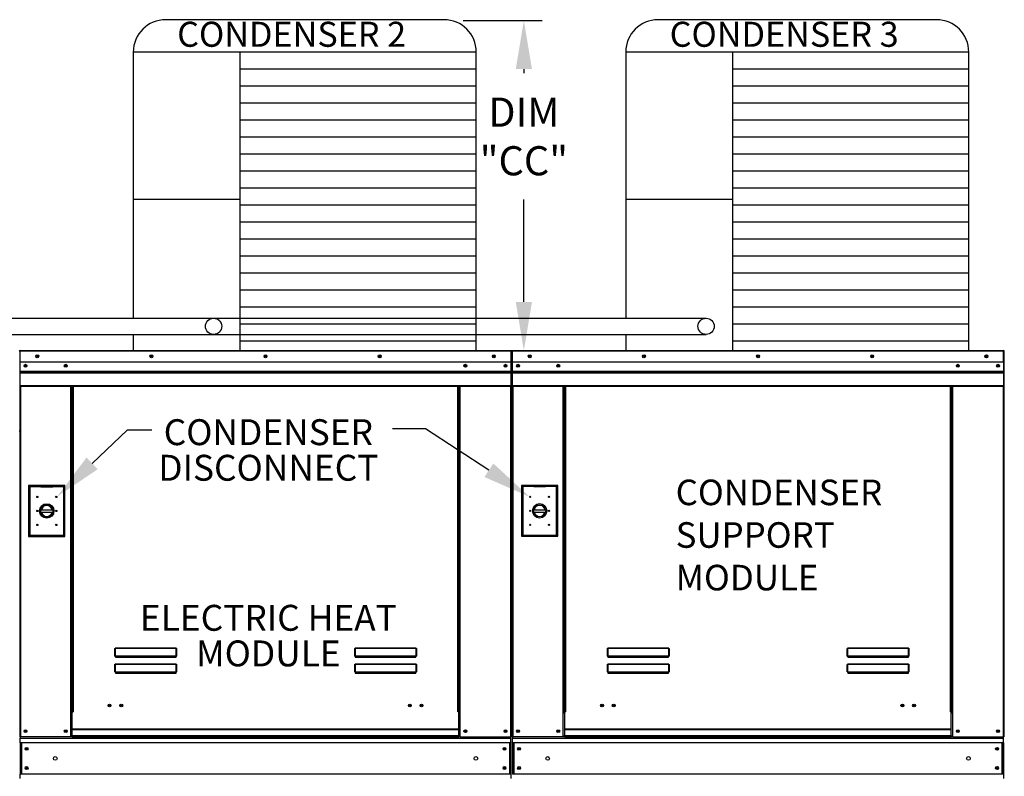
# Model space of a CAD drawing. Extents: x -1 to 654, y -163 to 0.
# Drawn here: x 130 to 191, y -101 to -54 of the extents above; entities that cross this region are included whole.
import ezdxf
from ezdxf.enums import TextEntityAlignment as Align

# ---------------------------------------------------------------- set-up
doc = ezdxf.new("R2010")
doc.units = 0
doc.header["$LTSCALE"] = 4
doc.header["$MEASUREMENT"] = 0
doc.layers.get('0').update_dxf_attribs({"linetype": 'CONTINUOUS'})
doc.layers.get('Defpoints').update_dxf_attribs({"linetype": 'CONTINUOUS'})
doc.styles.get("Standard").update_dxf_attribs({"font": 'TXT.shx'})
doc.dimstyles.new('MOD', dxfattribs={"dimscale": 1.5, "dimtxt": 1.2, "dimasz": 2, "dimexe": 0.75, "dimexo": 0.5, "dimgap": 1, "dimtad": 0, "dimtih": 1, "dimtoh": 1, "dimzin": 0, "dimdsep": 46, "dimtxsty": 'Standard', "dimcen": 0.09, "dimadec": 0, "dimazin": 0, "dimtfac": 1, "dimtofl": 0, "dimtmove": 0, "dimatfit": 3, "dimfxl": 1, "dimtolj": 1, "dimtzin": 0, "dimarcsym": 0})

# ---------------------------------------------------------------- blocks, each defined once
blk = doc.blocks.new('*D8')
at = {"color": 0, "lineweight": -2, "transparency": 16777216}
for p, q in [((157.196, -54.326), (162.075, -54.326)), ((160.95, -57.326), (160.95, -57.591)), ((160.95, -71.709), (160.95, -65.391)), ((158.762, -74.709), (162.075, -74.709))]:
    blk.add_line(p, q, dxfattribs=at)
at = {"color": 0, "transparency": 16777216}
for points in [[(160.45, -57.326), (161.45, -57.326), (160.95, -54.326)], [(160.45, -71.709), (161.45, -71.709), (160.95, -74.709)]]:
    blk.add_solid(points, dxfattribs=at)
at = {"layer": 'Defpoints', "color": 0, "transparency": 16777216}
for p in [(156.446, -54.326), (160.95, -54.326), (158.012, -74.709)]:
    blk.add_point(p, dxfattribs=at)
at = {"color": 0, "transparency": 16777216, "insert": (160.95, -61.491), "char_height": 1.8, "attachment_point": 5}
blk.add_mtext('\\A1;DIM\\P"CC"', dxfattribs=at)

msp = doc.modelspace()

# ---------------------------------------------------------------- linework, layer by layer
for p, q in [((156.012, -54.278), (138.823, -54.278)), ((186.435, -54.278), (169.245, -54.278)), ((136.823, -56.278), (136.822, -72.714)), ((158.012, -56.278), (136.823, -56.278)), ((143.406, -56.278), (143.406, -74.715)), ((158.012, -74.715), (158.012, -56.278)), ((167.245, -56.278), (167.245, -72.714)), ((188.435, -56.278), (167.245, -56.278)), ((173.828, -56.278), (173.828, -74.715)), ((188.435, -74.715), (188.435, -56.278)), ((158.012, -57.329), (143.406, -57.329)), ((188.435, -57.329), (173.828, -57.329)), ((158.012, -58.379), (143.406, -58.379)), ((188.435, -58.379), (173.828, -58.379)), ((158.012, -59.43), (143.406, -59.43)), ((188.435, -59.43), (173.828, -59.43)), ((158.012, -60.481), (143.406, -60.481)), ((188.435, -60.481), (173.828, -60.481)), ((158.012, -61.531), (143.406, -61.531)), ((188.435, -61.531), (173.828, -61.531)), ((158.012, -62.582), (143.406, -62.582)), ((188.435, -62.582), (173.828, -62.582)), ((158.012, -63.632), (143.406, -63.632)), ((188.435, -63.632), (173.828, -63.632)), ((158.012, -64.683), (143.406, -64.683)), ((188.435, -64.683), (173.828, -64.683)), ((143.406, -65.382), (136.823, -65.382)), ((173.828, -65.382), (167.245, -65.382)), ((158.012, -65.734), (143.406, -65.734)), ((188.435, -65.734), (173.828, -65.734)), ((158.012, -66.784), (143.406, -66.784)), ((188.435, -66.784), (173.828, -66.784)), ((158.012, -67.835), (143.406, -67.835)), ((188.435, -67.835), (173.828, -67.835)), ((158.012, -68.885), (143.406, -68.885)), ((188.435, -68.885), (173.828, -68.885)), ((158.012, -69.936), (143.406, -69.936)), ((188.435, -69.936), (173.828, -69.936)), ((158.012, -70.987), (143.406, -70.987)), ((188.435, -70.987), (173.828, -70.987)), ((158.012, -72.037), (143.406, -72.037)), ((188.435, -72.037), (173.828, -72.037)), ((111.362, -72.709), (141.785, -72.715)), ((141.784, -72.709), (172.207, -72.715)), ((158.012, -73.088), (143.406, -73.088)), ((188.435, -73.088), (173.828, -73.088)), ((111.362, -73.713), (141.784, -73.719)), ((136.822, -73.718), (136.823, -74.715)), ((141.784, -73.713), (172.207, -73.719)), ((158.012, -74.139), (143.406, -74.139)), ((167.245, -73.718), (167.245, -74.715)), ((188.435, -74.139), (173.828, -74.139)), ((134.282, -81.683), (136.471, -79.604)), ((136.471, -79.604), (137.971, -79.604)), ((154.875, -79.551), (152.827, -79.551)), ((158.787, -82.107), (154.875, -79.551))]:
    msp.add_line(p, q)
at = {"color": 7, "linetype": 'Continuous'}
for p, q in [((129.807, -74.758), (129.781, -74.758)), ((129.807, -74.758), (129.807, -79.684)), ((129.83, -74.761), (129.807, -74.761)), ((129.83, -74.709), (129.829, -74.709)), ((129.829, -74.735), (129.829, -74.709)), ((129.83, -74.735), (129.829, -74.735)), ((129.83, -74.709), (160.155, -74.709)), ((129.83, -74.715), (129.83, -74.709)), ((129.83, -74.715), (129.83, -74.758)), ((160.155, -74.758), (129.83, -74.758)), ((129.83, -75.431), (129.83, -74.758)), ((160.155, -74.709), (160.155, -74.709)), ((160.155, -74.715), (160.155, -74.709)), ((160.155, -74.735), (160.155, -74.709)), ((160.155, -74.758), (160.155, -74.715)), ((160.155, -74.735), (160.155, -74.735)), ((160.155, -75.431), (160.155, -74.758)), ((160.178, -74.761), (160.155, -74.761)), ((160.178, -79.684), (160.178, -74.758)), ((160.178, -74.758), (160.204, -74.758)), ((160.204, -79.684), (160.204, -74.758)), ((160.204, -79.684), (160.204, -74.758)), ((160.23, -74.758), (160.204, -74.758)), ((160.204, -74.758), (160.204, -79.684)), ((160.23, -74.758), (160.23, -79.684)), ((160.253, -74.761), (160.23, -74.761)), ((160.252, -74.735), (160.252, -74.709)), ((160.253, -74.709), (160.252, -74.709)), ((160.253, -74.735), (160.252, -74.735)), ((160.253, -74.709), (190.577, -74.709)), ((160.253, -74.715), (160.253, -74.709)), ((160.253, -74.715), (160.253, -74.758)), ((190.577, -74.758), (160.253, -74.758)), ((160.253, -75.431), (160.253, -74.758)), ((190.577, -74.715), (190.577, -74.709)), ((190.578, -74.709), (190.577, -74.709)), ((190.577, -74.758), (190.577, -74.715)), ((190.578, -74.735), (190.577, -74.735)), ((190.577, -75.431), (190.577, -74.758)), ((190.6, -74.761), (190.577, -74.761)), ((190.578, -74.735), (190.578, -74.709)), ((190.6, -79.684), (190.6, -74.758)), ((190.6, -74.758), (190.626, -74.758)), ((190.626, -79.684), (190.626, -74.758)), ((190.626, -79.684), (190.626, -74.758)), ((160.155, -75.431), (129.83, -75.431)), ((129.833, -75.995), (129.833, -75.431)), ((129.833, -75.995), (160.152, -75.995)), ((129.833, -76.017), (129.833, -75.995)), ((129.833, -76.017), (160.152, -76.017)), ((129.833, -76.051), (129.833, -76.017)), ((160.152, -75.431), (160.152, -75.995)), ((160.152, -75.995), (160.152, -76.017)), ((160.152, -76.017), (160.152, -76.051)), ((190.577, -75.431), (160.253, -75.431)), ((160.256, -75.995), (160.256, -75.431)), ((160.256, -75.995), (190.574, -75.995)), ((160.256, -76.017), (160.256, -75.995)), ((160.256, -76.017), (190.574, -76.017)), ((160.256, -76.051), (160.256, -76.017)), ((190.574, -75.431), (190.574, -75.995)), ((190.574, -75.995), (190.574, -76.017)), ((190.574, -76.017), (190.574, -76.051)), ((160.152, -76.051), (129.833, -76.051)), ((129.833, -76.099), (129.833, -76.051)), ((129.833, -76.099), (160.152, -76.099)), ((129.833, -76.866), (129.833, -76.099)), ((160.152, -76.051), (160.152, -76.099)), ((160.152, -76.099), (160.152, -76.866)), ((190.574, -76.051), (160.256, -76.051)), ((160.256, -76.099), (160.256, -76.051)), ((160.256, -76.099), (190.574, -76.099)), ((160.256, -76.866), (160.256, -76.099)), ((190.574, -76.051), (190.574, -76.099)), ((190.574, -76.099), (190.574, -76.866)), ((129.833, -76.866), (160.152, -76.866)), ((129.833, -76.866), (129.833, -76.915)), ((129.833, -76.915), (160.152, -76.915)), ((129.855, -76.915), (129.855, -98.583)), ((132.962, -97.031), (132.962, -76.915)), ((133.01, -97.031), (133.01, -76.915)), ((133.033, -97.031), (133.033, -76.915)), ((133.055, -76.915), (133.055, -97.031)), ((133.104, -76.915), (133.104, -97.031)), ((156.881, -97.031), (156.881, -76.915)), ((156.929, -97.031), (156.929, -76.915)), ((156.952, -97.031), (156.952, -76.915)), ((156.974, -97.031), (156.974, -76.915)), ((157.023, -97.031), (157.023, -76.915)), ((160.129, -76.915), (160.129, -98.583)), ((160.152, -76.915), (160.152, -76.866)), ((160.256, -76.866), (190.574, -76.866)), ((160.256, -76.866), (160.256, -76.915)), ((160.256, -76.915), (190.574, -76.915)), ((160.278, -76.915), (160.278, -98.583)), ((163.385, -97.031), (163.385, -76.915)), ((163.433, -97.031), (163.433, -76.915)), ((163.455, -97.031), (163.455, -76.915)), ((163.478, -76.915), (163.478, -97.031)), ((163.526, -76.915), (163.526, -97.031)), ((187.304, -97.031), (187.304, -76.915)), ((187.352, -97.031), (187.352, -76.915)), ((187.375, -97.031), (187.375, -76.915)), ((187.397, -97.031), (187.397, -76.915)), ((187.445, -97.031), (187.445, -76.915)), ((190.552, -76.915), (190.552, -98.583)), ((190.574, -76.915), (190.574, -76.866)), ((129.807, -79.684), (129.781, -79.684)), ((129.807, -79.684), (129.807, -98.583)), ((160.178, -79.684), (160.178, -98.583)), ((160.178, -79.684), (160.204, -79.684)), ((160.23, -79.684), (160.204, -79.684)), ((160.23, -79.684), (160.23, -98.583)), ((190.6, -79.684), (190.6, -98.583)), ((190.6, -79.684), (190.626, -79.684)), ((132.603, -83.049), (130.36, -83.049)), ((130.36, -83.049), (130.36, -86.191)), ((130.384, -83.073), (131.116, -83.073)), ((130.384, -83.073), (130.433, -83.122)), ((130.384, -86.167), (130.384, -83.073)), ((130.433, -83.122), (130.433, -86.118)), ((131.116, -83.122), (130.433, -83.122)), ((131.847, -83.073), (131.116, -83.073)), ((131.116, -83.122), (131.847, -83.122)), ((131.847, -83.073), (132.579, -83.073)), ((132.53, -83.122), (131.847, -83.122)), ((132.579, -83.073), (132.53, -83.122)), ((132.53, -86.118), (132.53, -83.122)), ((132.579, -83.073), (132.579, -86.167)), ((132.603, -86.191), (132.603, -83.049)), ((160.803, -83.044), (160.803, -86.187)), ((163.046, -83.044), (160.803, -83.044)), ((160.827, -86.162), (160.827, -83.069)), ((160.827, -83.069), (161.559, -83.069)), ((160.827, -83.069), (160.876, -83.118)), ((160.876, -83.118), (160.876, -86.113)), ((161.559, -83.118), (160.876, -83.118)), ((162.29, -83.069), (161.559, -83.069)), ((161.559, -83.118), (162.29, -83.118)), ((162.29, -83.069), (163.022, -83.069)), ((162.973, -83.118), (162.29, -83.118)), ((163.022, -83.069), (162.973, -83.118)), ((162.973, -86.113), (162.973, -83.118)), ((163.022, -83.069), (163.022, -86.162)), ((163.046, -86.187), (163.046, -83.044)), ((131.11, -84.548), (131.852, -84.548)), ((131.111, -84.698), (131.851, -84.698)), ((161.553, -84.544), (162.295, -84.544)), ((161.554, -84.694), (162.294, -84.694)), ((130.36, -86.191), (132.603, -86.191)), ((130.433, -86.118), (130.384, -86.167)), ((132.579, -86.167), (130.384, -86.167)), ((130.433, -86.118), (132.53, -86.118)), ((132.53, -86.118), (132.579, -86.167)), ((160.803, -86.187), (163.046, -86.187)), ((160.876, -86.113), (160.827, -86.162)), ((163.022, -86.162), (160.827, -86.162)), ((160.876, -86.113), (162.973, -86.113)), ((162.973, -86.113), (163.022, -86.162)), ((135.688, -93.158), (135.689, -93.147)), ((135.688, -93.583), (135.688, -93.158)), ((135.688, -93.158), (135.698, -93.158)), ((135.688, -93.583), (135.698, -93.583)), ((135.689, -93.147), (135.69, -93.137)), ((135.69, -93.137), (135.692, -93.127)), ((135.692, -93.127), (135.694, -93.119)), ((135.694, -93.119), (135.697, -93.112)), ((135.697, -93.112), (135.7, -93.107)), ((135.698, -93.148), (135.699, -93.138)), ((135.698, -93.158), (135.698, -93.148)), ((135.698, -93.583), (135.698, -93.158)), ((135.699, -93.582), (135.698, -93.582)), ((135.698, -93.582), (135.698, -93.583)), ((135.699, -93.138), (135.7, -93.129)), ((135.7, -93.581), (135.699, -93.582)), ((135.7, -93.107), (135.704, -93.103)), ((135.7, -93.129), (135.701, -93.121)), ((135.701, -93.58), (135.7, -93.581)), ((135.701, -93.121), (135.702, -93.115)), ((135.702, -93.58), (135.701, -93.58)), ((135.702, -93.115), (135.704, -93.11)), ((135.704, -93.58), (135.702, -93.58)), ((135.704, -93.103), (135.708, -93.102)), ((135.704, -93.11), (135.706, -93.107)), ((135.706, -93.579), (135.704, -93.58)), ((135.706, -93.107), (135.708, -93.106)), ((135.708, -93.579), (135.706, -93.579)), ((135.708, -93.102), (135.708, -93.106)), ((135.708, -93.102), (139.474, -93.102)), ((135.708, -93.106), (135.708, -93.579)), ((139.474, -93.106), (135.708, -93.106)), ((135.708, -93.579), (135.708, -93.593)), ((135.708, -93.579), (139.474, -93.579)), ((135.708, -93.602), (135.708, -93.593)), ((139.474, -93.593), (135.708, -93.593)), ((135.716, -93.602), (135.708, -93.602)), ((135.716, -93.593), (135.716, -93.602)), ((135.716, -93.602), (135.716, -93.661)), ((139.466, -93.629), (135.716, -93.629)), ((135.716, -93.661), (139.466, -93.661)), ((137.287, -93.629), (137.287, -93.593)), ((137.775, -93.593), (137.775, -93.629)), ((139.466, -93.602), (139.466, -93.593)), ((139.474, -93.602), (139.466, -93.602)), ((139.466, -93.661), (139.466, -93.602)), ((139.474, -93.102), (139.478, -93.103)), ((139.474, -93.102), (139.474, -93.106)), ((139.474, -93.106), (139.476, -93.107)), ((139.474, -93.579), (139.474, -93.106)), ((139.476, -93.579), (139.474, -93.579)), ((139.474, -93.579), (139.474, -93.593)), ((139.474, -93.602), (139.474, -93.593)), ((139.476, -93.107), (139.477, -93.109)), ((139.478, -93.58), (139.476, -93.579)), ((139.477, -93.109), (139.479, -93.113)), ((139.478, -93.103), (139.481, -93.106)), ((139.48, -93.58), (139.478, -93.58)), ((139.479, -93.113), (139.48, -93.118)), ((139.48, -93.118), (139.482, -93.124)), ((139.481, -93.58), (139.48, -93.58)), ((139.481, -93.106), (139.484, -93.11)), ((139.482, -93.581), (139.481, -93.58)), ((139.482, -93.124), (139.483, -93.132)), ((139.483, -93.582), (139.482, -93.581)), ((139.483, -93.132), (139.483, -93.14)), ((139.483, -93.14), (139.484, -93.149)), ((139.484, -93.582), (139.483, -93.582)), ((139.484, -93.11), (139.487, -93.115)), ((139.484, -93.149), (139.484, -93.158)), ((139.494, -93.158), (139.484, -93.158)), ((139.484, -93.158), (139.484, -93.583)), ((139.484, -93.583), (139.484, -93.582)), ((139.494, -93.583), (139.484, -93.583)), ((139.487, -93.115), (139.489, -93.122)), ((139.489, -93.122), (139.491, -93.13)), ((139.491, -93.13), (139.493, -93.139)), ((139.493, -93.139), (139.493, -93.148)), ((139.493, -93.148), (139.494, -93.158)), ((139.494, -93.158), (139.494, -93.583)), ((150.507, -93.158), (150.508, -93.147)), ((150.507, -93.583), (150.507, -93.158)), ((150.507, -93.158), (150.517, -93.158)), ((150.507, -93.583), (150.517, -93.583)), ((150.508, -93.147), (150.509, -93.137)), ((150.509, -93.137), (150.511, -93.127)), ((150.511, -93.127), (150.513, -93.119)), ((150.513, -93.119), (150.516, -93.112)), ((150.516, -93.112), (150.519, -93.107)), ((150.517, -93.148), (150.518, -93.138)), ((150.517, -93.158), (150.517, -93.148)), ((150.517, -93.583), (150.517, -93.158)), ((150.518, -93.582), (150.517, -93.582)), ((150.517, -93.582), (150.517, -93.583)), ((150.518, -93.138), (150.519, -93.129)), ((150.519, -93.581), (150.518, -93.582)), ((150.519, -93.107), (150.523, -93.103)), ((150.519, -93.129), (150.52, -93.121)), ((150.52, -93.58), (150.519, -93.581)), ((150.52, -93.121), (150.521, -93.115)), ((150.521, -93.58), (150.52, -93.58)), ((150.521, -93.115), (150.523, -93.11)), ((150.523, -93.58), (150.521, -93.58)), ((150.523, -93.103), (150.527, -93.102)), ((150.523, -93.11), (150.525, -93.107)), ((150.525, -93.579), (150.523, -93.58)), ((150.525, -93.107), (150.527, -93.106)), ((150.527, -93.579), (150.525, -93.579)), ((150.527, -93.102), (154.293, -93.102)), ((150.527, -93.102), (150.527, -93.106)), ((150.527, -93.106), (150.527, -93.579)), ((154.293, -93.106), (150.527, -93.106)), ((150.527, -93.579), (150.527, -93.593)), ((150.527, -93.579), (154.293, -93.579)), ((150.527, -93.602), (150.527, -93.593)), ((154.293, -93.593), (150.527, -93.593)), ((150.535, -93.602), (150.527, -93.602)), ((150.535, -93.593), (150.535, -93.602)), ((150.535, -93.602), (150.535, -93.661)), ((154.285, -93.629), (150.535, -93.629)), ((150.535, -93.661), (154.285, -93.661)), ((154.285, -93.602), (154.285, -93.593)), ((154.293, -93.602), (154.285, -93.602)), ((154.285, -93.661), (154.285, -93.602)), ((154.293, -93.102), (154.296, -93.103)), ((154.293, -93.102), (154.293, -93.106)), ((154.293, -93.106), (154.295, -93.107)), ((154.293, -93.579), (154.293, -93.106)), ((154.295, -93.579), (154.293, -93.579)), ((154.293, -93.579), (154.293, -93.593)), ((154.293, -93.602), (154.293, -93.593)), ((154.295, -93.107), (154.296, -93.109)), ((154.297, -93.58), (154.295, -93.579)), ((154.296, -93.103), (154.3, -93.106)), ((154.296, -93.109), (154.298, -93.113)), ((154.299, -93.58), (154.297, -93.58)), ((154.298, -93.113), (154.299, -93.118)), ((154.299, -93.118), (154.301, -93.124)), ((154.3, -93.58), (154.299, -93.58)), ((154.3, -93.106), (154.303, -93.11)), ((154.301, -93.581), (154.3, -93.58)), ((154.301, -93.124), (154.302, -93.132)), ((154.302, -93.582), (154.301, -93.581)), ((154.302, -93.132), (154.302, -93.14)), ((154.302, -93.14), (154.303, -93.149)), ((154.303, -93.582), (154.302, -93.582)), ((154.303, -93.11), (154.306, -93.115)), ((154.303, -93.149), (154.303, -93.158)), ((154.313, -93.158), (154.303, -93.158)), ((154.303, -93.158), (154.303, -93.583)), ((154.303, -93.583), (154.303, -93.582)), ((154.313, -93.583), (154.303, -93.583)), ((154.306, -93.115), (154.308, -93.122)), ((154.308, -93.122), (154.31, -93.13)), ((154.31, -93.13), (154.311, -93.139)), ((154.311, -93.139), (154.312, -93.148)), ((154.312, -93.148), (154.313, -93.158)), ((154.313, -93.158), (154.313, -93.583)), ((166.111, -93.147), (166.113, -93.137)), ((166.111, -93.158), (166.111, -93.147)), ((166.111, -93.158), (166.121, -93.158)), ((166.111, -93.583), (166.111, -93.158)), ((166.111, -93.583), (166.121, -93.583)), ((166.113, -93.137), (166.114, -93.127)), ((166.114, -93.127), (166.117, -93.119)), ((166.117, -93.119), (166.12, -93.112)), ((166.12, -93.112), (166.123, -93.107)), ((166.121, -93.148), (166.122, -93.138)), ((166.121, -93.158), (166.121, -93.148)), ((166.121, -93.583), (166.121, -93.158)), ((166.121, -93.582), (166.121, -93.583)), ((166.122, -93.582), (166.121, -93.582)), ((166.122, -93.129), (166.124, -93.121)), ((166.122, -93.138), (166.122, -93.129)), ((166.124, -93.58), (166.122, -93.581)), ((166.122, -93.581), (166.122, -93.582)), ((166.123, -93.107), (166.127, -93.103)), ((166.124, -93.121), (166.125, -93.115)), ((166.125, -93.58), (166.124, -93.58)), ((166.125, -93.115), (166.127, -93.11)), ((166.127, -93.58), (166.125, -93.58)), ((166.127, -93.103), (166.131, -93.102)), ((166.127, -93.11), (166.129, -93.107)), ((166.129, -93.579), (166.127, -93.58)), ((166.129, -93.107), (166.131, -93.106)), ((166.131, -93.579), (166.129, -93.579)), ((166.131, -93.102), (169.897, -93.102)), ((166.131, -93.102), (166.131, -93.106)), ((169.897, -93.106), (166.131, -93.106)), ((166.131, -93.106), (166.131, -93.579)), ((166.131, -93.579), (169.897, -93.579)), ((166.131, -93.579), (166.131, -93.593)), ((169.897, -93.593), (166.131, -93.593)), ((166.131, -93.602), (166.131, -93.593)), ((166.138, -93.602), (166.131, -93.602)), ((166.138, -93.593), (166.138, -93.602)), ((166.138, -93.602), (166.138, -93.661)), ((169.889, -93.629), (166.138, -93.629)), ((166.138, -93.661), (169.889, -93.661)), ((167.709, -93.629), (167.709, -93.593)), ((168.198, -93.593), (168.198, -93.629)), ((169.889, -93.602), (169.889, -93.593)), ((169.889, -93.661), (169.889, -93.602)), ((169.897, -93.602), (169.889, -93.602)), ((169.897, -93.102), (169.897, -93.106)), ((169.897, -93.102), (169.9, -93.103)), ((169.897, -93.579), (169.897, -93.106)), ((169.897, -93.106), (169.899, -93.107)), ((169.897, -93.579), (169.897, -93.593)), ((169.899, -93.579), (169.897, -93.579)), ((169.897, -93.602), (169.897, -93.593)), ((169.899, -93.107), (169.9, -93.109)), ((169.901, -93.58), (169.899, -93.579)), ((169.9, -93.103), (169.904, -93.106)), ((169.9, -93.109), (169.902, -93.113)), ((169.902, -93.58), (169.901, -93.58)), ((169.902, -93.113), (169.903, -93.118)), ((169.904, -93.58), (169.902, -93.58)), ((169.903, -93.118), (169.904, -93.124)), ((169.904, -93.106), (169.907, -93.11)), ((169.904, -93.124), (169.905, -93.132)), ((169.905, -93.581), (169.904, -93.58)), ((169.905, -93.132), (169.906, -93.14)), ((169.906, -93.582), (169.905, -93.581)), ((169.906, -93.14), (169.906, -93.149)), ((169.906, -93.149), (169.907, -93.158)), ((169.907, -93.583), (169.906, -93.582)), ((169.906, -93.582), (169.906, -93.582)), ((169.907, -93.11), (169.909, -93.115)), ((169.907, -93.158), (169.907, -93.583)), ((169.916, -93.158), (169.907, -93.158)), ((169.916, -93.583), (169.907, -93.583)), ((169.909, -93.115), (169.912, -93.122)), ((169.912, -93.122), (169.914, -93.13)), ((169.914, -93.13), (169.915, -93.139)), ((169.915, -93.139), (169.916, -93.148)), ((169.916, -93.148), (169.916, -93.158)), ((169.916, -93.158), (169.916, -93.583)), ((180.93, -93.147), (180.932, -93.137)), ((180.93, -93.158), (180.93, -93.147)), ((180.93, -93.158), (180.94, -93.158)), ((180.93, -93.583), (180.93, -93.158)), ((180.93, -93.583), (180.94, -93.583)), ((180.932, -93.137), (180.933, -93.127)), ((180.933, -93.127), (180.936, -93.119)), ((180.936, -93.119), (180.939, -93.112)), ((180.939, -93.112), (180.942, -93.107)), ((180.94, -93.148), (180.941, -93.138)), ((180.94, -93.158), (180.94, -93.148)), ((180.94, -93.583), (180.94, -93.158)), ((180.94, -93.582), (180.94, -93.583)), ((180.941, -93.582), (180.94, -93.582)), ((180.941, -93.129), (180.943, -93.121)), ((180.941, -93.138), (180.941, -93.129)), ((180.943, -93.58), (180.941, -93.581)), ((180.941, -93.581), (180.941, -93.582)), ((180.942, -93.107), (180.946, -93.103)), ((180.943, -93.121), (180.944, -93.115)), ((180.944, -93.58), (180.943, -93.58)), ((180.944, -93.115), (180.946, -93.11)), ((180.946, -93.58), (180.944, -93.58)), ((180.946, -93.103), (180.95, -93.102)), ((180.946, -93.11), (180.948, -93.107)), ((180.948, -93.579), (180.946, -93.58)), ((180.948, -93.107), (180.95, -93.106)), ((180.95, -93.579), (180.948, -93.579)), ((180.95, -93.102), (180.95, -93.106)), ((180.95, -93.102), (184.716, -93.102)), ((184.716, -93.106), (180.95, -93.106)), ((180.95, -93.106), (180.95, -93.579)), ((180.95, -93.579), (184.716, -93.579)), ((180.95, -93.579), (180.95, -93.593)), ((184.716, -93.593), (180.95, -93.593)), ((180.95, -93.602), (180.95, -93.593)), ((180.957, -93.602), (180.95, -93.602)), ((180.957, -93.593), (180.957, -93.602)), ((180.957, -93.602), (180.957, -93.661)), ((184.708, -93.629), (180.957, -93.629)), ((180.957, -93.661), (184.708, -93.661)), ((184.708, -93.602), (184.708, -93.593)), ((184.708, -93.661), (184.708, -93.602)), ((184.716, -93.602), (184.708, -93.602)), ((184.716, -93.102), (184.716, -93.106)), ((184.716, -93.102), (184.719, -93.103)), ((184.716, -93.579), (184.716, -93.106)), ((184.716, -93.106), (184.717, -93.107)), ((184.716, -93.579), (184.716, -93.593)), ((184.718, -93.579), (184.716, -93.579)), ((184.716, -93.602), (184.716, -93.593)), ((184.717, -93.107), (184.719, -93.109)), ((184.72, -93.58), (184.718, -93.579)), ((184.719, -93.103), (184.722, -93.106)), ((184.719, -93.109), (184.721, -93.113)), ((184.721, -93.58), (184.72, -93.58)), ((184.721, -93.113), (184.722, -93.118)), ((184.723, -93.58), (184.721, -93.58)), ((184.722, -93.106), (184.726, -93.11)), ((184.722, -93.118), (184.723, -93.124)), ((184.723, -93.124), (184.724, -93.132)), ((184.724, -93.581), (184.723, -93.58)), ((184.724, -93.132), (184.725, -93.14)), ((184.725, -93.582), (184.724, -93.581)), ((184.725, -93.14), (184.725, -93.149)), ((184.725, -93.149), (184.726, -93.158)), ((184.725, -93.582), (184.725, -93.582)), ((184.726, -93.583), (184.725, -93.582)), ((184.726, -93.11), (184.728, -93.115)), ((184.726, -93.158), (184.726, -93.583)), ((184.735, -93.158), (184.726, -93.158)), ((184.735, -93.583), (184.726, -93.583)), ((184.728, -93.115), (184.731, -93.122)), ((184.731, -93.122), (184.733, -93.13)), ((184.733, -93.13), (184.734, -93.139)), ((184.734, -93.139), (184.735, -93.148)), ((184.735, -93.148), (184.735, -93.158)), ((184.735, -93.158), (184.735, -93.583)), ((135.688, -94.135), (135.689, -94.124)), ((135.688, -94.135), (135.698, -94.135)), ((135.688, -94.56), (135.688, -94.135)), ((135.689, -94.124), (135.69, -94.114)), ((135.69, -94.114), (135.692, -94.104)), ((135.692, -94.104), (135.694, -94.096)), ((135.694, -94.096), (135.697, -94.089)), ((135.697, -94.089), (135.7, -94.084)), ((135.698, -94.125), (135.699, -94.115)), ((135.698, -94.135), (135.698, -94.125)), ((135.698, -94.56), (135.698, -94.135)), ((135.699, -94.115), (135.7, -94.106)), ((135.7, -94.084), (135.704, -94.08)), ((135.7, -94.106), (135.701, -94.098)), ((135.701, -94.098), (135.702, -94.092)), ((135.702, -94.092), (135.704, -94.087)), ((135.704, -94.08), (135.708, -94.079)), ((135.704, -94.087), (135.706, -94.084)), ((135.706, -94.084), (135.708, -94.083)), ((135.708, -94.079), (135.708, -94.083)), ((135.708, -94.079), (139.474, -94.079)), ((135.708, -94.083), (135.708, -94.556)), ((139.474, -94.083), (135.708, -94.083)), ((139.474, -94.079), (139.474, -94.083)), ((139.474, -94.079), (139.478, -94.08)), ((139.474, -94.083), (139.476, -94.084)), ((139.474, -94.556), (139.474, -94.083)), ((139.476, -94.084), (139.478, -94.087)), ((139.478, -94.08), (139.482, -94.084)), ((139.478, -94.087), (139.48, -94.092)), ((139.48, -94.092), (139.481, -94.098)), ((139.481, -94.098), (139.482, -94.106)), ((139.482, -94.084), (139.485, -94.089)), ((139.482, -94.106), (139.483, -94.115)), ((139.483, -94.115), (139.484, -94.125)), ((139.484, -94.125), (139.484, -94.135)), ((139.484, -94.135), (139.484, -94.56)), ((139.494, -94.135), (139.484, -94.135)), ((139.485, -94.089), (139.488, -94.096)), ((139.488, -94.096), (139.49, -94.104)), ((139.49, -94.104), (139.492, -94.114)), ((139.492, -94.114), (139.493, -94.124)), ((139.493, -94.124), (139.494, -94.135)), ((139.494, -94.135), (139.494, -94.56)), ((150.507, -94.135), (150.508, -94.124)), ((150.507, -94.135), (150.517, -94.135)), ((150.507, -94.56), (150.507, -94.135)), ((150.508, -94.124), (150.509, -94.114)), ((150.509, -94.114), (150.511, -94.104)), ((150.511, -94.104), (150.513, -94.096)), ((150.513, -94.096), (150.516, -94.089)), ((150.516, -94.089), (150.519, -94.084)), ((150.517, -94.125), (150.518, -94.115)), ((150.517, -94.135), (150.517, -94.125)), ((150.517, -94.56), (150.517, -94.135)), ((150.518, -94.115), (150.519, -94.106)), ((150.519, -94.084), (150.523, -94.08)), ((150.519, -94.106), (150.52, -94.098)), ((150.52, -94.098), (150.521, -94.092)), ((150.521, -94.092), (150.523, -94.087)), ((150.523, -94.08), (150.527, -94.079)), ((150.523, -94.087), (150.525, -94.084)), ((150.525, -94.084), (150.527, -94.083)), ((150.527, -94.079), (150.527, -94.083)), ((150.527, -94.079), (154.293, -94.079)), ((150.527, -94.083), (150.527, -94.556)), ((154.293, -94.083), (150.527, -94.083)), ((154.293, -94.079), (154.293, -94.083)), ((154.293, -94.079), (154.297, -94.08)), ((154.293, -94.083), (154.295, -94.084)), ((154.293, -94.556), (154.293, -94.083)), ((154.295, -94.084), (154.297, -94.087)), ((154.297, -94.08), (154.301, -94.084)), ((154.297, -94.087), (154.299, -94.092)), ((154.299, -94.092), (154.3, -94.098)), ((154.3, -94.098), (154.301, -94.106)), ((154.301, -94.084), (154.304, -94.089)), ((154.301, -94.106), (154.302, -94.115)), ((154.302, -94.115), (154.303, -94.125)), ((154.303, -94.125), (154.303, -94.135)), ((154.303, -94.135), (154.303, -94.56)), ((154.313, -94.135), (154.303, -94.135)), ((154.304, -94.089), (154.307, -94.096)), ((154.307, -94.096), (154.309, -94.104)), ((154.309, -94.104), (154.311, -94.114)), ((154.311, -94.114), (154.312, -94.124)), ((154.312, -94.124), (154.313, -94.135)), ((154.313, -94.135), (154.313, -94.56)), ((166.111, -94.124), (166.113, -94.114)), ((166.111, -94.135), (166.111, -94.124)), ((166.111, -94.56), (166.111, -94.135)), ((166.111, -94.135), (166.121, -94.135)), ((166.113, -94.114), (166.114, -94.104)), ((166.114, -94.104), (166.117, -94.096)), ((166.117, -94.096), (166.12, -94.089)), ((166.12, -94.089), (166.123, -94.084)), ((166.121, -94.125), (166.122, -94.115)), ((166.121, -94.135), (166.121, -94.125)), ((166.121, -94.56), (166.121, -94.135)), ((166.122, -94.106), (166.124, -94.098)), ((166.122, -94.115), (166.122, -94.106)), ((166.123, -94.084), (166.127, -94.08)), ((166.124, -94.098), (166.125, -94.092)), ((166.125, -94.092), (166.127, -94.087)), ((166.127, -94.08), (166.131, -94.079)), ((166.127, -94.087), (166.129, -94.084)), ((166.129, -94.084), (166.131, -94.083)), ((166.131, -94.079), (169.897, -94.079)), ((166.131, -94.079), (166.131, -94.083)), ((169.897, -94.083), (166.131, -94.083)), ((166.131, -94.083), (166.131, -94.556)), ((169.897, -94.079), (169.901, -94.08)), ((169.897, -94.079), (169.897, -94.083)), ((169.897, -94.556), (169.897, -94.083)), ((169.897, -94.083), (169.899, -94.084)), ((169.899, -94.084), (169.901, -94.087)), ((169.901, -94.08), (169.904, -94.084)), ((169.901, -94.087), (169.902, -94.092)), ((169.902, -94.092), (169.904, -94.098)), ((169.904, -94.084), (169.908, -94.089)), ((169.904, -94.098), (169.905, -94.106)), ((169.905, -94.106), (169.906, -94.115)), ((169.906, -94.115), (169.906, -94.125)), ((169.906, -94.125), (169.907, -94.135)), ((169.916, -94.135), (169.907, -94.135)), ((169.907, -94.135), (169.907, -94.56)), ((169.908, -94.089), (169.911, -94.096)), ((169.911, -94.096), (169.913, -94.104)), ((169.913, -94.104), (169.915, -94.114)), ((169.915, -94.114), (169.916, -94.124)), ((169.916, -94.124), (169.916, -94.135)), ((169.916, -94.135), (169.916, -94.56)), ((180.93, -94.124), (180.932, -94.114)), ((180.93, -94.135), (180.93, -94.124)), ((180.93, -94.56), (180.93, -94.135)), ((180.93, -94.135), (180.94, -94.135)), ((180.932, -94.114), (180.933, -94.104)), ((180.933, -94.104), (180.936, -94.096)), ((180.936, -94.096), (180.939, -94.089)), ((180.939, -94.089), (180.942, -94.084)), ((180.94, -94.125), (180.941, -94.115)), ((180.94, -94.135), (180.94, -94.125)), ((180.94, -94.56), (180.94, -94.135)), ((180.941, -94.106), (180.943, -94.098)), ((180.941, -94.115), (180.941, -94.106)), ((180.942, -94.084), (180.946, -94.08)), ((180.943, -94.098), (180.944, -94.092)), ((180.944, -94.092), (180.946, -94.087)), ((180.946, -94.08), (180.95, -94.079)), ((180.946, -94.087), (180.948, -94.084)), ((180.948, -94.084), (180.95, -94.083)), ((180.95, -94.079), (184.716, -94.079)), ((180.95, -94.079), (180.95, -94.083)), ((184.716, -94.083), (180.95, -94.083)), ((180.95, -94.083), (180.95, -94.556)), ((184.716, -94.079), (184.72, -94.08)), ((184.716, -94.079), (184.716, -94.083)), ((184.716, -94.556), (184.716, -94.083)), ((184.716, -94.083), (184.718, -94.084)), ((184.718, -94.084), (184.72, -94.087)), ((184.72, -94.08), (184.723, -94.084)), ((184.72, -94.087), (184.721, -94.092)), ((184.721, -94.092), (184.723, -94.098)), ((184.723, -94.084), (184.727, -94.089)), ((184.723, -94.098), (184.724, -94.106)), ((184.724, -94.106), (184.725, -94.115)), ((184.725, -94.115), (184.725, -94.125)), ((184.725, -94.125), (184.726, -94.135)), ((184.735, -94.135), (184.726, -94.135)), ((184.726, -94.135), (184.726, -94.56)), ((184.727, -94.089), (184.73, -94.096)), ((184.73, -94.096), (184.732, -94.104)), ((184.732, -94.104), (184.734, -94.114)), ((184.734, -94.114), (184.735, -94.124)), ((184.735, -94.124), (184.735, -94.135)), ((184.735, -94.135), (184.735, -94.56)), ((135.688, -94.56), (135.698, -94.56)), ((135.699, -94.558), (135.698, -94.559)), ((135.698, -94.559), (135.698, -94.56)), ((135.7, -94.558), (135.699, -94.558)), ((135.701, -94.557), (135.7, -94.558)), ((135.702, -94.557), (135.701, -94.557)), ((135.704, -94.557), (135.702, -94.557)), ((135.706, -94.556), (135.704, -94.557)), ((135.708, -94.556), (135.706, -94.556)), ((135.708, -94.556), (135.708, -94.57)), ((135.708, -94.556), (139.474, -94.556)), ((135.708, -94.579), (135.708, -94.57)), ((139.474, -94.57), (135.708, -94.57)), ((135.716, -94.579), (135.708, -94.579)), ((135.716, -94.57), (135.716, -94.579)), ((135.716, -94.579), (135.716, -94.638)), ((135.716, -94.606), (139.466, -94.606)), ((135.716, -94.638), (139.466, -94.638)), ((137.287, -94.606), (137.287, -94.57)), ((137.775, -94.606), (137.775, -94.57)), ((137.775, -94.606), (137.775, -94.57)), ((138.203, -94.57), (138.203, -94.606)), ((138.232, -94.57), (138.232, -94.606)), ((139.466, -94.579), (139.466, -94.57)), ((139.474, -94.579), (139.466, -94.579)), ((139.466, -94.638), (139.466, -94.579)), ((139.476, -94.556), (139.474, -94.556)), ((139.474, -94.556), (139.474, -94.57)), ((139.474, -94.579), (139.474, -94.57)), ((139.478, -94.557), (139.476, -94.556)), ((139.48, -94.557), (139.478, -94.557)), ((139.481, -94.557), (139.48, -94.557)), ((139.482, -94.558), (139.481, -94.557)), ((139.483, -94.558), (139.482, -94.558)), ((139.484, -94.559), (139.483, -94.558)), ((139.484, -94.56), (139.484, -94.559)), ((139.494, -94.56), (139.484, -94.56)), ((150.507, -94.56), (150.517, -94.56)), ((150.518, -94.558), (150.517, -94.559)), ((150.517, -94.559), (150.517, -94.56)), ((150.519, -94.558), (150.518, -94.558)), ((150.52, -94.557), (150.519, -94.558)), ((150.521, -94.557), (150.52, -94.557)), ((150.523, -94.557), (150.521, -94.557)), ((150.525, -94.556), (150.523, -94.557)), ((150.527, -94.556), (150.525, -94.556)), ((150.527, -94.556), (150.527, -94.57)), ((150.527, -94.556), (154.293, -94.556)), ((150.527, -94.579), (150.527, -94.57)), ((154.293, -94.57), (150.527, -94.57)), ((150.535, -94.579), (150.527, -94.579)), ((150.535, -94.57), (150.535, -94.579)), ((150.535, -94.579), (150.535, -94.638)), ((150.535, -94.606), (154.285, -94.606)), ((150.535, -94.638), (154.285, -94.638)), ((153.671, -94.57), (153.671, -94.606)), ((154.211, -94.57), (154.211, -94.606)), ((154.241, -94.57), (154.241, -94.606)), ((154.285, -94.579), (154.285, -94.57)), ((154.293, -94.579), (154.285, -94.579)), ((154.285, -94.638), (154.285, -94.579)), ((154.295, -94.556), (154.293, -94.556)), ((154.293, -94.556), (154.293, -94.57)), ((154.293, -94.579), (154.293, -94.57)), ((154.297, -94.557), (154.295, -94.556)), ((154.299, -94.557), (154.297, -94.557)), ((154.3, -94.557), (154.299, -94.557)), ((154.301, -94.558), (154.3, -94.557)), ((154.302, -94.558), (154.301, -94.558)), ((154.303, -94.559), (154.302, -94.558)), ((154.303, -94.56), (154.303, -94.559)), ((154.313, -94.56), (154.303, -94.56)), ((166.111, -94.56), (166.121, -94.56)), ((166.121, -94.559), (166.121, -94.56)), ((166.122, -94.559), (166.121, -94.559)), ((166.124, -94.557), (166.122, -94.558)), ((166.122, -94.558), (166.122, -94.559)), ((166.125, -94.557), (166.124, -94.557)), ((166.127, -94.557), (166.125, -94.557)), ((166.129, -94.556), (166.127, -94.557)), ((166.131, -94.556), (166.129, -94.556)), ((166.131, -94.556), (169.897, -94.556)), ((166.131, -94.556), (166.131, -94.57)), ((169.897, -94.57), (166.131, -94.57)), ((166.131, -94.579), (166.131, -94.57)), ((166.138, -94.579), (166.131, -94.579)), ((166.138, -94.57), (166.138, -94.579)), ((166.138, -94.579), (166.138, -94.638)), ((166.138, -94.606), (169.889, -94.606)), ((166.138, -94.638), (169.889, -94.638)), ((167.709, -94.606), (167.709, -94.57)), ((168.198, -94.606), (168.198, -94.57)), ((168.198, -94.606), (168.198, -94.57)), ((168.625, -94.57), (168.625, -94.606)), ((168.655, -94.57), (168.655, -94.606)), ((169.889, -94.579), (169.889, -94.57)), ((169.889, -94.638), (169.889, -94.579)), ((169.897, -94.579), (169.889, -94.579)), ((169.897, -94.556), (169.897, -94.57)), ((169.899, -94.556), (169.897, -94.556)), ((169.897, -94.579), (169.897, -94.57)), ((169.901, -94.557), (169.899, -94.556)), ((169.902, -94.557), (169.901, -94.557)), ((169.904, -94.557), (169.902, -94.557)), ((169.905, -94.558), (169.904, -94.557)), ((169.906, -94.559), (169.905, -94.558)), ((169.907, -94.56), (169.906, -94.559)), ((169.906, -94.559), (169.906, -94.559)), ((169.916, -94.56), (169.907, -94.56)), ((180.93, -94.56), (180.94, -94.56)), ((180.94, -94.559), (180.94, -94.56)), ((180.941, -94.559), (180.94, -94.559)), ((180.943, -94.557), (180.941, -94.558)), ((180.941, -94.558), (180.941, -94.559)), ((180.944, -94.557), (180.943, -94.557)), ((180.946, -94.557), (180.944, -94.557)), ((180.948, -94.556), (180.946, -94.557)), ((180.95, -94.556), (180.948, -94.556)), ((180.95, -94.556), (184.716, -94.556)), ((180.95, -94.556), (180.95, -94.57)), ((184.716, -94.57), (180.95, -94.57)), ((180.95, -94.579), (180.95, -94.57)), ((180.957, -94.579), (180.95, -94.579)), ((180.957, -94.57), (180.957, -94.579)), ((180.957, -94.579), (180.957, -94.638)), ((180.957, -94.606), (184.708, -94.606)), ((180.957, -94.638), (184.708, -94.638)), ((184.093, -94.57), (184.093, -94.606)), ((184.634, -94.57), (184.634, -94.606)), ((184.663, -94.57), (184.663, -94.606)), ((184.708, -94.579), (184.708, -94.57)), ((184.708, -94.638), (184.708, -94.579)), ((184.716, -94.579), (184.708, -94.579)), ((184.716, -94.556), (184.716, -94.57)), ((184.718, -94.556), (184.716, -94.556)), ((184.716, -94.579), (184.716, -94.57)), ((184.72, -94.557), (184.718, -94.556)), ((184.721, -94.557), (184.72, -94.557)), ((184.723, -94.557), (184.721, -94.557)), ((184.724, -94.558), (184.723, -94.557)), ((184.725, -94.559), (184.724, -94.558)), ((184.725, -94.559), (184.725, -94.559)), ((184.726, -94.56), (184.725, -94.559)), ((184.735, -94.56), (184.726, -94.56)), ((132.962, -97.031), (133.01, -97.031)), ((132.962, -98.583), (132.962, -97.031)), ((132.962, -97.057), (133.055, -97.057)), ((133.055, -97.105), (132.962, -97.105)), ((133.01, -97.031), (133.055, -97.031)), ((133.055, -97.031), (133.104, -97.031)), ((133.055, -98.11), (133.055, -97.031)), ((156.929, -97.031), (156.881, -97.031)), ((156.929, -97.031), (156.974, -97.031)), ((156.929, -98.11), (156.929, -97.031)), ((156.929, -97.057), (157.023, -97.057)), ((157.023, -97.105), (156.929, -97.105)), ((156.974, -97.031), (157.023, -97.031)), ((157.023, -98.583), (157.023, -97.031)), ((163.385, -98.583), (163.385, -97.031)), ((163.385, -97.031), (163.433, -97.031)), ((163.385, -97.057), (163.478, -97.057)), ((163.478, -97.105), (163.385, -97.105)), ((163.433, -97.031), (163.478, -97.031)), ((163.478, -98.11), (163.478, -97.031)), ((163.478, -97.031), (163.526, -97.031)), ((187.352, -97.031), (187.304, -97.031)), ((187.352, -98.11), (187.352, -97.031)), ((187.352, -97.031), (187.397, -97.031)), ((187.352, -97.057), (187.445, -97.057)), ((187.445, -97.105), (187.352, -97.105)), ((187.397, -97.031), (187.445, -97.031)), ((187.445, -98.583), (187.445, -97.031)), ((156.929, -98.11), (133.055, -98.11)), ((133.055, -98.11), (133.055, -98.124)), ((133.055, -98.124), (156.929, -98.124)), ((133.055, -98.504), (133.055, -98.124)), ((156.929, -98.504), (133.055, -98.504)), ((133.055, -98.583), (133.055, -98.504)), ((156.929, -98.124), (156.929, -98.11)), ((156.929, -98.504), (156.929, -98.124)), ((156.929, -98.504), (156.929, -98.583)), ((187.352, -98.11), (163.478, -98.11)), ((163.478, -98.11), (163.478, -98.124)), ((163.478, -98.124), (187.352, -98.124)), ((163.478, -98.504), (163.478, -98.124)), ((187.352, -98.504), (163.478, -98.504)), ((163.478, -98.583), (163.478, -98.504)), ((187.352, -98.124), (187.352, -98.11)), ((187.352, -98.504), (187.352, -98.124)), ((187.352, -98.504), (187.352, -98.583)), ((129.807, -98.583), (129.855, -98.583)), ((129.833, -98.583), (129.833, -98.66)), ((129.833, -98.66), (160.152, -98.66)), ((129.833, -98.944), (129.833, -98.66)), ((160.152, -98.944), (129.833, -98.944)), ((129.833, -98.944), (129.833, -100.87)), ((132.962, -98.583), (129.855, -98.583)), ((129.887, -98.944), (129.887, -100.87)), ((129.909, -98.944), (129.909, -100.87)), ((133.055, -98.535), (132.962, -98.535)), ((133.055, -98.583), (132.962, -98.583)), ((133.055, -98.583), (156.929, -98.583)), ((157.023, -98.535), (156.929, -98.535)), ((157.023, -98.583), (156.929, -98.583)), ((157.023, -98.583), (160.129, -98.583)), ((160.075, -100.87), (160.075, -98.944)), ((160.098, -98.944), (160.098, -100.87)), ((160.129, -98.583), (160.178, -98.583)), ((160.152, -98.66), (160.152, -98.583)), ((160.152, -98.944), (160.152, -98.66)), ((160.152, -98.944), (160.152, -100.87)), ((160.23, -98.583), (160.278, -98.583)), ((160.256, -98.583), (160.256, -98.66)), ((160.256, -98.66), (190.574, -98.66)), ((160.256, -98.944), (160.256, -98.66)), ((190.574, -98.944), (160.256, -98.944)), ((160.256, -98.944), (160.256, -100.87)), ((163.385, -98.583), (160.278, -98.583)), ((160.31, -98.944), (160.31, -100.87)), ((160.332, -98.944), (160.332, -100.87)), ((163.478, -98.535), (163.385, -98.535)), ((163.478, -98.583), (163.385, -98.583)), ((163.478, -98.583), (187.352, -98.583)), ((187.445, -98.535), (187.352, -98.535)), ((187.445, -98.583), (187.352, -98.583)), ((187.445, -98.583), (190.552, -98.583)), ((190.498, -100.87), (190.498, -98.944)), ((190.52, -98.944), (190.52, -100.87)), ((190.552, -98.583), (190.6, -98.583)), ((190.574, -98.66), (190.574, -98.583)), ((190.574, -98.944), (190.574, -98.66)), ((190.574, -98.944), (190.574, -100.87)), ((160.152, -100.87), (129.833, -100.87)), ((129.833, -101.155), (129.833, -100.87)), ((160.152, -100.87), (160.152, -101.155)), ((190.574, -100.87), (160.256, -100.87)), ((190.574, -100.87), (190.574, -101.155))]:
    msp.add_line(p, q, dxfattribs=at)
for points in [[(136.823, -70.462), (136.823, -71.065)], [(167.245, -70.462), (167.245, -71.065)]]:
    msp.add_lwpolyline(points)
for centre, radius in [((141.784, -73.217), 0.502), ((172.207, -73.217), 0.502), ((130.89, -75.07), 0.0902), ((130.89, -75.07), 0.0469), ((137.941, -75.07), 0.0902), ((137.941, -75.07), 0.0469), ((144.992, -75.07), 0.0902), ((144.992, -75.07), 0.0469), ((152.044, -75.07), 0.0902), ((152.044, -75.07), 0.0469), ((159.095, -75.07), 0.0902), ((159.095, -75.07), 0.0469), ((161.312, -75.07), 0.0902), ((161.312, -75.07), 0.0469), ((168.364, -75.07), 0.0902), ((168.364, -75.07), 0.0469), ((175.415, -75.07), 0.0902), ((175.415, -75.07), 0.0469), ((182.466, -75.07), 0.0902), ((182.466, -75.07), 0.0469), ((189.518, -75.07), 0.0902), ((189.518, -75.07), 0.0469), ((130.168, -75.654), 0.0902), ((130.168, -75.654), 0.0469), ((132.649, -75.654), 0.0902), ((132.649, -75.654), 0.0469), ((157.335, -75.654), 0.0902), ((157.335, -75.654), 0.0469), ((159.817, -75.654), 0.0902), ((159.817, -75.654), 0.0469), ((160.591, -75.654), 0.0902), ((160.591, -75.654), 0.0469), ((163.072, -75.654), 0.0902), ((163.072, -75.654), 0.0469), ((187.758, -75.654), 0.0902), ((187.758, -75.654), 0.0469), ((190.239, -75.654), 0.0902), ((190.239, -75.654), 0.0469), ((130.896, -83.756), 0.0402), ((132.067, -83.756), 0.0402), ((161.339, -83.752), 0.0402), ((162.51, -83.752), 0.0402), ((131.481, -84.62), 0.445), ((131.481, -84.62), 0.378), ((161.924, -84.616), 0.445), ((161.924, -84.616), 0.378), ((130.896, -84.62), 0.0402), ((132.067, -84.62), 0.0402), ((161.339, -84.616), 0.0402), ((162.51, -84.616), 0.0402), ((130.896, -85.484), 0.0402), ((132.067, -85.484), 0.0402), ((161.339, -85.48), 0.0402), ((162.51, -85.48), 0.0402), ((135.356, -96.638), 0.0902), ((135.356, -96.638), 0.0469), ((136.078, -96.638), 0.0902), ((136.078, -96.638), 0.0469), ((153.906, -96.638), 0.0902), ((153.906, -96.638), 0.0469), ((154.628, -96.638), 0.0902), ((154.628, -96.638), 0.0469), ((165.779, -96.638), 0.0902), ((165.779, -96.638), 0.0469), ((166.501, -96.638), 0.0902), ((166.501, -96.638), 0.0469), ((184.329, -96.638), 0.0902), ((184.329, -96.638), 0.0469), ((185.051, -96.638), 0.0902), ((185.051, -96.638), 0.0469), ((130.168, -98.222), 0.0902), ((130.168, -98.222), 0.0469), ((132.649, -98.222), 0.0902), ((132.649, -98.222), 0.0469), ((157.335, -98.222), 0.0902), ((157.335, -98.222), 0.0469), ((159.817, -98.222), 0.0902), ((159.817, -98.222), 0.0469), ((160.591, -98.222), 0.0902), ((160.591, -98.222), 0.0469), ((163.072, -98.222), 0.0902), ((163.072, -98.222), 0.0469), ((187.758, -98.222), 0.0902), ((187.758, -98.222), 0.0469), ((190.239, -98.222), 0.0902), ((190.239, -98.222), 0.0469), ((130.23, -99.313), 0.0902), ((130.23, -99.313), 0.0469), ((159.754, -99.313), 0.0902), ((159.754, -99.313), 0.0469), ((160.653, -99.314), 0.0902), ((160.653, -99.314), 0.0469), ((190.177, -99.314), 0.0902), ((190.177, -99.314), 0.0469), ((131.999, -99.907), 0.113), ((157.986, -99.907), 0.113), ((162.421, -99.907), 0.113), ((188.409, -99.907), 0.113), ((130.23, -100.501), 0.0902), ((130.23, -100.501), 0.0469), ((159.754, -100.501), 0.0902), ((159.754, -100.501), 0.0469), ((160.653, -100.501), 0.0902), ((160.653, -100.501), 0.0469), ((190.177, -100.501), 0.0902), ((190.177, -100.501), 0.0469)]:
    msp.add_circle(centre, radius, dxfattribs=at)
for centre, start, end in [((138.823, -56.278), 90, 180), ((156.012, -56.278), 0, 90), ((169.245, -56.278), 90, 180), ((186.435, -56.278), 0, 90)]:
    msp.add_arc(centre, 2, start, end)
for centre, radius, start, end in [((129.829, -74.758), 0.0484, 90, 180), ((129.829, -74.758), 0.0224, 90, 180), ((160.155, -74.758), 0.0484, 0, 90), ((160.155, -74.758), 0.0224, 0, 90), ((160.252, -74.758), 0.0484, 90, 180), ((160.252, -74.758), 0.0224, 90, 180), ((190.578, -74.758), 0.0484, 0, 90), ((190.578, -74.758), 0.0224, 0, 90), ((160.155, -79.684), 0.0484, 297.5606, 0), ((160.252, -79.684), 0.0484, 180, 242.4394), ((190.578, -79.684), 0.0484, 297.5606, 0), ((131.481, -84.62), 0.341, 12.17802, 167.82198), ((161.924, -84.616), 0.341, 12.17802, 167.82198), ((131.481, -84.62), 0.341, 193.28223, 346.71777), ((161.924, -84.616), 0.341, 193.28223, 346.71777), ((135.708, -93.583), 0.0195, 180, 270), ((135.708, -93.583), 0.00977, 180, 270), ((139.474, -93.583), 0.0195, 270, 0), ((139.474, -93.583), 0.00977, 270, 0), ((150.527, -93.583), 0.0195, 180, 270), ((150.527, -93.583), 0.00977, 180, 270), ((154.293, -93.583), 0.0195, 270, 0), ((154.293, -93.583), 0.00977, 270, 0), ((166.131, -93.583), 0.0195, 180, 270), ((166.131, -93.583), 0.00977, 180, 270), ((169.897, -93.583), 0.00977, 270, 0), ((169.897, -93.583), 0.0195, 270, 0), ((180.95, -93.583), 0.0195, 180, 270), ((180.95, -93.583), 0.00977, 180, 270), ((184.716, -93.583), 0.00977, 270, 0), ((184.716, -93.583), 0.0195, 270, 0), ((135.708, -94.56), 0.0195, 180, 270), ((135.708, -94.56), 0.00977, 180, 270), ((139.474, -94.56), 0.0195, 270, 0), ((139.474, -94.56), 0.00977, 270, 0), ((150.527, -94.56), 0.0195, 180, 270), ((150.527, -94.56), 0.00977, 180, 270), ((154.293, -94.56), 0.0195, 270, 0), ((154.293, -94.56), 0.00977, 270, 0), ((166.131, -94.56), 0.0195, 180, 270), ((166.131, -94.56), 0.00977, 180, 270), ((169.897, -94.56), 0.00977, 270, 0), ((169.897, -94.56), 0.0195, 270, 0), ((180.95, -94.56), 0.0195, 180, 270), ((180.95, -94.56), 0.00977, 180, 270), ((184.716, -94.56), 0.00977, 270, 0), ((184.716, -94.56), 0.0195, 270, 0)]:
    msp.add_arc(centre, radius, start, end, dxfattribs=at)
for points in [[(134.626, -82.045), (133.937, -81.32), (132.106, -83.748)], [(159.061, -81.688), (158.514, -82.525), (161.299, -83.748)]]:
    msp.add_solid(points)

# ---------------------------------------------------------------- texts
at = {"linetype": 'Continuous'}
for s, p in [('CONDENSER 2', (139.534, -55.952)), ('CONDENSER 3', (169.957, -55.952))]:
    msp.add_text(s, height=1.54688, dxfattribs=at).set_placement(p)
for s, p in [('CONDENSER', (145.167, -80.557)), ('DISCONNECT', (145.167, -82.755)), ('ELECTRIC HEAT', (145.167, -92.023)), ('MODULE', (145.167, -94.221))]:
    msp.add_text(s, height=1.6).set_placement(p, align=Align.CENTER)
at = {"color": 7, "linetype": 'Continuous'}
for s, p in [('CONDENSER', (170.326, -84.265)), ('SUPPORT', (170.326, -86.897)), ('MODULE', (170.326, -89.528))]:
    msp.add_text(s, height=1.5789, dxfattribs=at).set_placement(p)

# ---------------------------------------------------------------- dimensions: what is measured, and where the dimension line sits
dim = msp.add_linear_dim(base=(160.95, -54.326), p1=(158.012, -74.709), p2=(156.446, -54.326), angle=90, text='DIM\\P"CC"', dimstyle='MOD', override={"dimpost": '"'})
dim.commit()
dim.dimension.update_dxf_attribs({"geometry": '*D8', "text_midpoint": (160.95, -61.491), "dimtype": 160})

doc.saveas('drawing.dxf')
